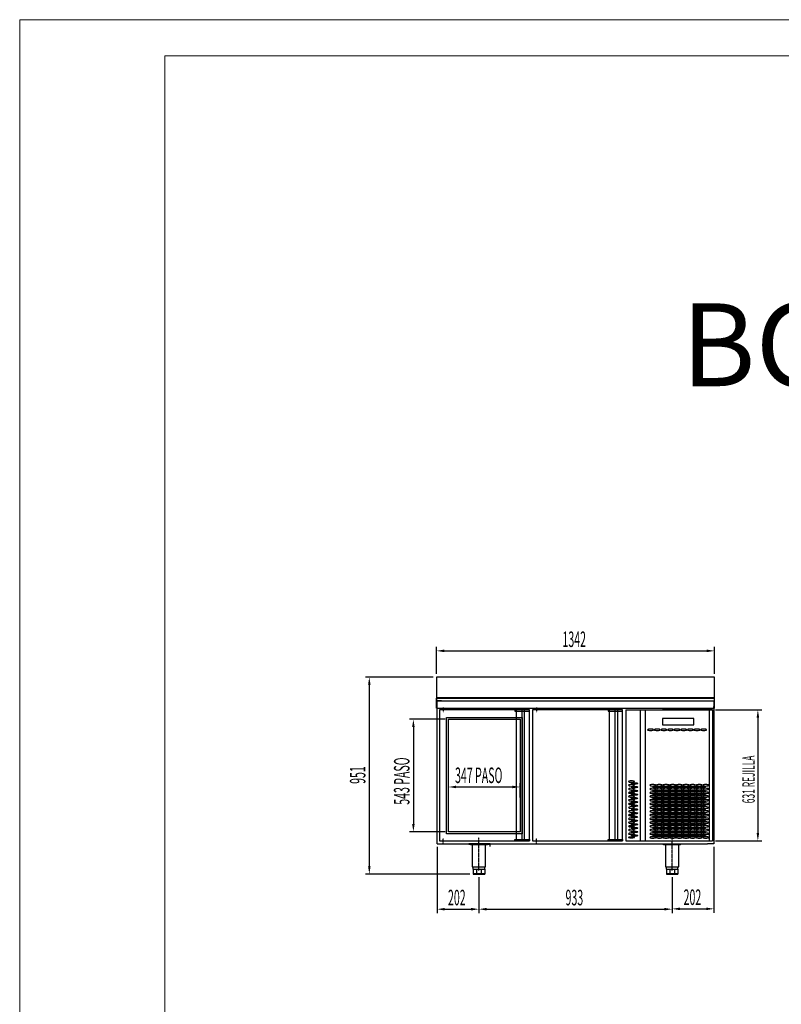
# Model space of a CAD drawing. Units: millimetres. Extents: x 6642 to 45727, y 13608 to 34405.
# Drawn here: x 12111 to 15788, y 26821 to 31574 of the extents above; entities that cross this region are included whole.
import ezdxf
from ezdxf.enums import TextEntityAlignment as Align

# ---------------------------------------------------------------- set-up
doc = ezdxf.new("R2010")
doc.units = ezdxf.units.MM
doc.linetypes.add('TRAZO_Y_PUNTO', pattern=[1, 0.5, -0.25, 0, -0.25])
for name, color, linetype in [('ACOTA', 50, 'Continuous'), ('EJES', 11, 'TRAZO_Y_PUNTO'), ('PLEGADO', 3, 'Continuous')]:
    doc.layers.add(name, color=color, linetype=linetype)
for name, color, linetype, lineweight in [('DATOS', 254, 'Continuous', 0), ('FORMATO', 180, 'Continuous', 0), ('LIMITS', 1, 'Continuous', 0)]:
    doc.layers.add(name, color=color, linetype=linetype, lineweight=lineweight)
doc.styles.add('ACO', font='simplex.shx', dxfattribs={"width": 0.5})
doc.styles.add('E1', font='isocp.shx')

# ---------------------------------------------------------------- blocks, each defined once
blk = doc.blocks.new('A$C1A27023E')
for p, q in [((-91, -41), (-242, -41)), ((-242, -41), (-242, -72)), ((-91, -72), (-91, -41)), ((0, -2), (0, -2)), ((-242, -72), (-91, -72)), ((0, -631), (0, -631))]:
    blk.add_line(p, q)
at = {"extrusion": (0, 0, -1)}
for centre, major_axis in [((-299.1, -95.5), (-14.5, 0)), ((-267.1, -95.5), (-14.5, 0)), ((-235.1, -95.5), (-14.5, 0)), ((-203.1, -95.5), (-14.5, 0)), ((-171.1, -95.5), (-14.5, 0)), ((-139.1, -95.5), (-14.5, 0)), ((-107.1, -95.5), (-14.5, 0)), ((-75.1, -95.5), (-14.5, 0)), ((-43.1, -95.5), (-14.5, 0)), ((-391.5, -345.5), (14.5, 0)), ((-391.5, -363.5), (14.5, 0)), ((-391.5, -381.5), (14.5, 0)), ((-288.5, -363.5), (-14.5, 0)), ((-288.5, -381.5), (-14.5, 0)), ((-256.5, -363.5), (-14.5, 0)), ((-256.5, -381.5), (-14.5, 0)), ((-224.5, -363.5), (-14.5, 0)), ((-224.5, -381.5), (-14.5, 0)), ((-192.5, -363.5), (-14.5, 0)), ((-192.5, -381.5), (-14.5, 0)), ((-160.5, -363.5), (-14.5, 0)), ((-160.5, -381.5), (-14.5, 0)), ((-128.5, -363.5), (-14.5, 0)), ((-128.5, -381.5), (-14.5, 0)), ((-96.5, -363.5), (-14.5, 0)), ((-96.5, -381.5), (-14.5, 0)), ((-64.5, -363.5), (-14.5, 0)), ((-64.5, -381.5), (-14.5, 0)), ((-32.5, -363.5), (-14.5, 0)), ((-32.5, -381.5), (-14.5, 0)), ((-391.5, -399.5), (14.5, 0)), ((-391.5, -417.5), (14.5, 0)), ((-288.5, -399.5), (-14.5, 0)), ((-288.5, -417.5), (-14.5, 0)), ((-256.5, -399.5), (-14.5, 0)), ((-256.5, -417.5), (-14.5, 0)), ((-224.5, -399.5), (-14.5, 0)), ((-224.5, -417.5), (-14.5, 0)), ((-192.5, -399.5), (-14.5, 0)), ((-192.5, -417.5), (-14.5, 0)), ((-160.5, -399.5), (-14.5, 0)), ((-160.5, -417.5), (-14.5, 0)), ((-128.5, -399.5), (-14.5, 0)), ((-128.5, -417.5), (-14.5, 0)), ((-96.5, -399.5), (-14.5, 0)), ((-96.5, -417.5), (-14.5, 0)), ((-64.5, -399.5), (-14.5, 0)), ((-64.5, -417.5), (-14.5, 0)), ((-32.5, -399.5), (-14.5, 0)), ((-32.5, -417.5), (-14.5, 0)), ((-391.5, -435.5), (14.5, 0)), ((-391.5, -453.5), (14.5, 0)), ((-391.5, -471.5), (14.5, 0)), ((-288.5, -435.5), (-14.5, 0)), ((-288.5, -453.5), (-14.5, 0)), ((-288.5, -471.5), (-14.5, 0)), ((-256.5, -435.5), (-14.5, 0)), ((-256.5, -453.5), (-14.5, 0)), ((-256.5, -471.5), (-14.5, 0)), ((-224.5, -435.5), (-14.5, 0)), ((-224.5, -453.5), (-14.5, 0)), ((-224.5, -471.5), (-14.5, 0)), ((-192.5, -435.5), (-14.5, 0)), ((-192.5, -453.5), (-14.5, 0)), ((-192.5, -471.5), (-14.5, 0)), ((-160.5, -435.5), (-14.5, 0)), ((-160.5, -453.5), (-14.5, 0)), ((-160.5, -471.5), (-14.5, 0)), ((-128.5, -435.5), (-14.5, 0)), ((-128.5, -453.5), (-14.5, 0)), ((-128.5, -471.5), (-14.5, 0)), ((-96.5, -435.5), (-14.5, 0)), ((-96.5, -453.5), (-14.5, 0)), ((-96.5, -471.5), (-14.5, 0)), ((-64.5, -435.5), (-14.5, 0)), ((-64.5, -453.5), (-14.5, 0)), ((-64.5, -471.5), (-14.5, 0)), ((-32.5, -435.5), (-14.5, 0)), ((-32.5, -453.5), (-14.5, 0)), ((-32.5, -471.5), (-14.5, 0)), ((-391.5, -489.5), (14.5, 0)), ((-391.5, -507.5), (14.5, 0)), ((-391.5, -525.5), (14.5, 0)), ((-288.5, -489.5), (-14.5, 0)), ((-288.5, -507.5), (-14.5, 0)), ((-288.5, -525.5), (-14.5, 0)), ((-256.5, -489.5), (-14.5, 0)), ((-256.5, -507.5), (-14.5, 0)), ((-256.5, -525.5), (-14.5, 0)), ((-224.5, -489.5), (-14.5, 0)), ((-224.5, -507.5), (-14.5, 0)), ((-224.5, -525.5), (-14.5, 0)), ((-192.5, -489.5), (-14.5, 0)), ((-192.5, -507.5), (-14.5, 0)), ((-192.5, -525.5), (-14.5, 0)), ((-160.5, -489.5), (-14.5, 0)), ((-160.5, -507.5), (-14.5, 0)), ((-160.5, -525.5), (-14.5, 0)), ((-128.5, -489.5), (-14.5, 0)), ((-128.5, -507.5), (-14.5, 0)), ((-128.5, -525.5), (-14.5, 0)), ((-96.5, -489.5), (-14.5, 0)), ((-96.5, -507.5), (-14.5, 0)), ((-96.5, -525.5), (-14.5, 0)), ((-64.5, -489.5), (-14.5, 0)), ((-64.5, -507.5), (-14.5, 0)), ((-64.5, -525.5), (-14.5, 0)), ((-32.5, -489.5), (-14.5, 0)), ((-32.5, -507.5), (-14.5, 0)), ((-32.5, -525.5), (-14.5, 0)), ((-391.5, -543.5), (14.5, 0)), ((-391.5, -561.5), (14.5, 0)), ((-288.5, -543.5), (-14.5, 0)), ((-288.5, -561.5), (-14.5, 0)), ((-256.5, -543.5), (-14.5, 0)), ((-256.5, -561.5), (-14.5, 0)), ((-224.5, -543.5), (-14.5, 0)), ((-224.5, -561.5), (-14.5, 0)), ((-192.5, -543.5), (-14.5, 0)), ((-192.5, -561.5), (-14.5, 0)), ((-160.5, -543.5), (-14.5, 0)), ((-160.5, -561.5), (-14.5, 0)), ((-128.5, -543.5), (-14.5, 0)), ((-128.5, -561.5), (-14.5, 0)), ((-96.5, -543.5), (-14.5, 0)), ((-96.5, -561.5), (-14.5, 0)), ((-64.5, -543.5), (-14.5, 0)), ((-64.5, -561.5), (-14.5, 0)), ((-32.5, -543.5), (-14.5, 0)), ((-32.5, -561.5), (-14.5, 0)), ((-391.5, -579.5), (14.5, 0)), ((-391.5, -597.5), (14.5, 0)), ((-288.5, -579.5), (-14.5, 0)), ((-288.5, -597.5), (-14.5, 0)), ((-288.5, -615.5), (-14.5, 0)), ((-256.5, -579.5), (-14.5, 0)), ((-256.5, -597.5), (-14.5, 0)), ((-256.5, -615.5), (-14.5, 0)), ((-224.5, -579.5), (-14.5, 0)), ((-224.5, -597.5), (-14.5, 0)), ((-224.5, -615.5), (-14.5, 0)), ((-192.5, -579.5), (-14.5, 0)), ((-192.5, -597.5), (-14.5, 0)), ((-192.5, -615.5), (-14.5, 0)), ((-160.5, -579.5), (-14.5, 0)), ((-160.5, -597.5), (-14.5, 0)), ((-160.5, -615.5), (-14.5, 0)), ((-128.5, -579.5), (-14.5, 0)), ((-128.5, -597.5), (-14.5, 0)), ((-128.5, -615.5), (-14.5, 0)), ((-96.5, -579.5), (-14.5, 0)), ((-96.5, -597.5), (-14.5, 0)), ((-96.5, -615.5), (-14.5, 0)), ((-64.5, -579.5), (-14.5, 0)), ((-64.5, -597.5), (-14.5, 0)), ((-64.5, -615.5), (-14.5, 0)), ((-32.5, -579.5), (-14.5, 0)), ((-32.5, -597.5), (-14.5, 0)), ((-32.5, -615.5), (-14.5, 0))]:
    blk.add_ellipse(centre, major_axis=major_axis, ratio=0.241379, dxfattribs=at)
for centre, major_axis in [((-375.5, -354.5), (14.5, 0)), ((-375.5, -372.5), (14.5, 0)), ((-272.5, -372.5), (-14.5, 0)), ((-240.5, -372.5), (-14.5, 0)), ((-208.5, -372.5), (-14.5, 0)), ((-176.5, -372.5), (-14.5, 0)), ((-144.5, -372.5), (-14.5, 0)), ((-112.5, -372.5), (-14.5, 0)), ((-80.5, -372.5), (-14.5, 0)), ((-48.5, -372.5), (-14.5, 0)), ((-391.5, -399.5), (14.5, 0)), ((-375.5, -390.5), (14.5, 0)), ((-375.5, -408.5), (14.5, 0)), ((-375.5, -426.5), (14.5, 0)), ((-272.5, -390.5), (-14.5, 0)), ((-272.5, -408.5), (-14.5, 0)), ((-272.5, -426.5), (-14.5, 0)), ((-240.5, -390.5), (-14.5, 0)), ((-240.5, -408.5), (-14.5, 0)), ((-240.5, -426.5), (-14.5, 0)), ((-208.5, -390.5), (-14.5, 0)), ((-208.5, -408.5), (-14.5, 0)), ((-208.5, -426.5), (-14.5, 0)), ((-176.5, -390.5), (-14.5, 0)), ((-176.5, -408.5), (-14.5, 0)), ((-176.5, -426.5), (-14.5, 0)), ((-144.5, -390.5), (-14.5, 0)), ((-144.5, -408.5), (-14.5, 0)), ((-144.5, -426.5), (-14.5, 0)), ((-112.5, -390.5), (-14.5, 0)), ((-112.5, -408.5), (-14.5, 0)), ((-112.5, -426.5), (-14.5, 0)), ((-80.5, -390.5), (-14.5, 0)), ((-80.5, -408.5), (-14.5, 0)), ((-80.5, -426.5), (-14.5, 0)), ((-48.5, -390.5), (-14.5, 0)), ((-48.5, -408.5), (-14.5, 0)), ((-48.5, -426.5), (-14.5, 0)), ((-391.5, -453.5), (14.5, 0)), ((-375.5, -444.5), (14.5, 0)), ((-375.5, -462.5), (14.5, 0)), ((-272.5, -444.5), (-14.5, 0)), ((-272.5, -462.5), (-14.5, 0)), ((-240.5, -444.5), (-14.5, 0)), ((-240.5, -462.5), (-14.5, 0)), ((-208.5, -444.5), (-14.5, 0)), ((-208.5, -462.5), (-14.5, 0)), ((-176.5, -444.5), (-14.5, 0)), ((-176.5, -462.5), (-14.5, 0)), ((-144.5, -444.5), (-14.5, 0)), ((-144.5, -462.5), (-14.5, 0)), ((-112.5, -444.5), (-14.5, 0)), ((-112.5, -462.5), (-14.5, 0)), ((-80.5, -444.5), (-14.5, 0)), ((-80.5, -462.5), (-14.5, 0)), ((-48.5, -444.5), (-14.5, 0)), ((-48.5, -462.5), (-14.5, 0)), ((-391.5, -507.5), (14.5, 0)), ((-375.5, -480.5), (14.5, 0)), ((-375.5, -498.5), (14.5, 0)), ((-375.5, -516.5), (14.5, 0)), ((-272.5, -480.5), (-14.5, 0)), ((-272.5, -498.5), (-14.5, 0)), ((-272.5, -516.5), (-14.5, 0)), ((-240.5, -480.5), (-14.5, 0)), ((-240.5, -498.5), (-14.5, 0)), ((-240.5, -516.5), (-14.5, 0)), ((-208.5, -480.5), (-14.5, 0)), ((-208.5, -498.5), (-14.5, 0)), ((-208.5, -516.5), (-14.5, 0)), ((-176.5, -480.5), (-14.5, 0)), ((-176.5, -498.5), (-14.5, 0)), ((-176.5, -516.5), (-14.5, 0)), ((-144.5, -480.5), (-14.5, 0)), ((-144.5, -498.5), (-14.5, 0)), ((-144.5, -516.5), (-14.5, 0)), ((-112.5, -480.5), (-14.5, 0)), ((-112.5, -498.5), (-14.5, 0)), ((-112.5, -516.5), (-14.5, 0)), ((-80.5, -480.5), (-14.5, 0)), ((-80.5, -498.5), (-14.5, 0)), ((-80.5, -516.5), (-14.5, 0)), ((-48.5, -480.5), (-14.5, 0)), ((-48.5, -498.5), (-14.5, 0)), ((-48.5, -516.5), (-14.5, 0)), ((-391.5, -561.5), (14.5, 0)), ((-391.5, -561.5), (14.5, 0)), ((-375.5, -534.5), (14.5, 0)), ((-375.5, -552.5), (14.5, 0)), ((-375.5, -570.5), (14.5, 0)), ((-272.5, -534.5), (-14.5, 0)), ((-272.5, -552.5), (-14.5, 0)), ((-272.5, -570.5), (-14.5, 0)), ((-240.5, -534.5), (-14.5, 0)), ((-240.5, -552.5), (-14.5, 0)), ((-240.5, -570.5), (-14.5, 0)), ((-208.5, -534.5), (-14.5, 0)), ((-208.5, -552.5), (-14.5, 0)), ((-208.5, -570.5), (-14.5, 0)), ((-176.5, -534.5), (-14.5, 0)), ((-176.5, -552.5), (-14.5, 0)), ((-176.5, -570.5), (-14.5, 0)), ((-144.5, -534.5), (-14.5, 0)), ((-144.5, -552.5), (-14.5, 0)), ((-144.5, -570.5), (-14.5, 0)), ((-112.5, -534.5), (-14.5, 0)), ((-112.5, -552.5), (-14.5, 0)), ((-112.5, -570.5), (-14.5, 0)), ((-80.5, -534.5), (-14.5, 0)), ((-80.5, -552.5), (-14.5, 0)), ((-80.5, -570.5), (-14.5, 0)), ((-48.5, -534.5), (-14.5, 0)), ((-48.5, -552.5), (-14.5, 0)), ((-48.5, -570.5), (-14.5, 0)), ((-391.5, -615.5), (14.5, 0)), ((-375.5, -588.5), (14.5, 0)), ((-375.5, -606.5), (14.5, 0)), ((-272.5, -588.5), (-14.5, 0)), ((-272.5, -606.5), (-14.5, 0)), ((-240.5, -588.5), (-14.5, 0)), ((-240.5, -606.5), (-14.5, 0)), ((-208.5, -588.5), (-14.5, 0)), ((-208.5, -606.5), (-14.5, 0)), ((-176.5, -588.5), (-14.5, 0)), ((-176.5, -606.5), (-14.5, 0)), ((-144.5, -588.5), (-14.5, 0)), ((-144.5, -606.5), (-14.5, 0)), ((-112.5, -588.5), (-14.5, 0)), ((-112.5, -606.5), (-14.5, 0)), ((-80.5, -588.5), (-14.5, 0)), ((-80.5, -606.5), (-14.5, 0)), ((-48.5, -588.5), (-14.5, 0)), ((-48.5, -606.5), (-14.5, 0))]:
    blk.add_ellipse(centre, major_axis=major_axis, ratio=0.241379)
at = {"layer": 'PLEGADO'}
for p, q in [((-418, 0), (-418, -631)), ((-418, 0), (-39.5, 0)), ((-349.5, 0), (-349.5, -631)), ((-324.5, 0), (-324.5, -631)), ((-39.5, 0), (0, 0)), ((-17, 0), (-17, -631)), ((0, 0), (0, -631)), ((-418, -631), (0, -631))]:
    blk.add_line(p, q, dxfattribs=at)

msp = doc.modelspace()

# ---------------------------------------------------------------- linework, layer by layer
for p, q in [((15464.6, 28400.5), (14122.6, 28400.5)), ((14122.6, 28400.5), (14122.6, 28299.5)), ((15464.6, 28299.5), (15464.6, 28400.5)), ((14122.6, 28299.5), (15464.6, 28299.5)), ((15464.6, 28299.5), (14122.6, 28299.5)), ((14122.6, 28299.5), (14122.6, 28249.5)), ((14123.6, 28250.5), (14123.6, 28298.5)), ((14123.6, 28298.5), (15463.6, 28298.5)), ((14125.6, 28285.5), (15462.6, 28285.5)), ((14125.6, 27595.5), (14125.6, 28285.5)), ((14147.6, 28285.5), (14125.6, 28285.5)), ((14147.6, 28285.5), (14125.6, 28285.5)), ((15462.6, 28285.5), (15462.6, 27595.5)), ((15463.6, 28298.5), (15463.6, 28250.5)), ((15464.6, 28249.5), (15464.6, 28299.5)), ((14122.6, 28249.5), (14125.6, 28249.5)), ((14124.6, 28250.5), (14123.6, 28250.5)), ((14125.6, 28258), (14124.6, 28258)), ((14124.6, 28258), (14124.6, 28250.5)), ((14125.6, 28249.5), (14125.6, 28258)), ((14136.6, 28241.5), (14136.6, 27610.5)), ((14571.6, 28241.5), (14136.6, 28241.5)), ((14571.6, 28241.5), (14501.6, 28241.5)), ((14501.6, 28241.5), (14501.6, 28236.5)), ((14507, 28241.5), (14507, 27610.5)), ((14534.5, 28241.5), (14534.5, 27610.5)), ((14546.6, 28241.5), (14546.6, 27610.5)), ((14571.6, 27610.5), (14571.6, 28241.5)), ((14571.6, 28236.5), (14571.6, 28241.5)), ((14586.6, 28241.5), (14586.6, 27610.5)), ((15021.6, 28241.5), (14586.6, 28241.5)), ((15021.6, 28241.5), (14951.6, 28241.5)), ((14951.6, 28241.5), (14951.6, 28236.5)), ((14957, 28241.5), (14957, 27610.5)), ((14984.5, 28241.5), (14984.5, 27610.5)), ((14996.6, 28241.5), (14996.6, 27610.5)), ((15021.6, 27610.5), (15021.6, 28241.5)), ((15021.6, 28236.5), (15021.6, 28241.5)), ((15461.6, 28258), (15461.6, 28249.5)), ((15462.6, 28258), (15461.6, 28258)), ((15461.6, 28249.5), (15464.6, 28249.5)), ((15462.6, 28250.5), (15462.6, 28258)), ((15463.6, 28250.5), (15462.6, 28250.5)), ((14170.6, 27644), (14170.6, 28206)), ((14170.6, 28206), (14536.6, 28206)), ((14180.1, 27653.5), (14180.1, 28196.5)), ((14180.1, 28196.5), (14527.1, 28196.5)), ((14501.6, 28236.5), (14571.6, 28236.5)), ((14527.1, 28196.5), (14527.1, 27653.5)), ((14536.6, 28206), (14536.6, 27644)), ((14951.6, 28236.5), (15021.6, 28236.5)), ((14536.6, 27644), (14170.6, 27644)), ((14527.1, 27653.5), (14180.1, 27653.5)), ((14125.6, 27595.5), (14996.6, 27595.5)), ((14136.6, 27610.5), (14571.6, 27610.5)), ((14381.6, 27595.5), (14279.6, 27595.5)), ((14279.6, 27595.5), (14279.6, 27593.5)), ((14279.6, 27593.5), (14379.6, 27593.5)), ((14368.6, 27593.5), (14286.6, 27593.5)), ((14286.6, 27591), (14286.6, 27593.5)), ((14368.6, 27591), (14286.6, 27591)), ((14292.6, 27591), (14292.6, 27593.5)), ((14295.8, 27591), (14295.8, 27484.5)), ((14297.6, 27591), (14297.6, 27593.5)), ((14357.6, 27591), (14357.6, 27593.5)), ((14359.3, 27484.5), (14359.3, 27591)), ((14362.6, 27591), (14362.6, 27593.5)), ((14368.6, 27591), (14368.6, 27593.5)), ((14379.6, 27593.5), (14379.6, 27583.5)), ((14379.6, 27583.5), (14381.6, 27583.5)), ((14381.6, 27583.5), (14381.6, 27595.5)), ((14501.6, 27610.5), (14501.6, 27615.5)), ((14501.6, 27615.5), (14571.6, 27615.5)), ((14571.6, 27610.5), (14501.6, 27610.5)), ((14571.6, 27615.5), (14571.6, 27610.5)), ((14586.6, 27610.5), (15021.6, 27610.5)), ((14951.6, 27610.5), (14951.6, 27615.5)), ((14951.6, 27615.5), (15021.6, 27615.5)), ((15021.6, 27610.5), (14951.6, 27610.5)), ((14996.6, 27595.5), (15431.6, 27595.5)), ((15021.6, 27615.5), (15021.6, 27610.5)), ((15301.6, 27593.6), (15219.6, 27593.6)), ((15219.6, 27591.1), (15219.6, 27593.6)), ((15301.6, 27591.1), (15219.6, 27591.1)), ((15225.6, 27591.1), (15225.6, 27593.6)), ((15228.8, 27591.1), (15228.8, 27484.6)), ((15230.6, 27591.1), (15230.6, 27593.6)), ((15290.6, 27591.1), (15290.6, 27593.6)), ((15292.3, 27484.6), (15292.3, 27591.1)), ((15295.6, 27591.1), (15295.6, 27593.6)), ((15301.6, 27591.1), (15301.6, 27593.6)), ((15462.6, 27595.5), (15431.6, 27595.5)), ((14295.8, 27484.5), (14359.3, 27484.5)), ((14299.6, 27472.5), (14299.6, 27484.5)), ((14355.6, 27472.5), (14355.6, 27484.5)), ((15228.8, 27484.6), (15292.3, 27484.6)), ((15232.6, 27472.6), (15232.6, 27484.6)), ((15288.6, 27472.6), (15288.6, 27484.6)), ((14299.6, 27472.5), (14355.6, 27472.5)), ((14299.6, 27472.5), (14299.6, 27449.5)), ((14299.6, 27452.5), (14355.6, 27452.5)), ((14299.6, 27449.5), (14355.6, 27449.5)), ((14316, 27472.5), (14316, 27449.5)), ((14339.2, 27472.5), (14339.2, 27449.5)), ((14355.6, 27472.5), (14355.6, 27449.5)), ((15232.6, 27472.6), (15288.6, 27472.6)), ((15232.6, 27472.6), (15232.6, 27449.6)), ((15232.6, 27452.6), (15288.6, 27452.6)), ((15232.6, 27449.6), (15288.6, 27449.6)), ((15249, 27472.6), (15249, 27449.6)), ((15272.2, 27472.6), (15272.2, 27449.6)), ((15288.6, 27472.6), (15288.6, 27449.6))]:
    msp.add_line(p, q)
at = {"linetype": 'ByBlock'}
msp.add_line((14125.6, 28249.5), (15461.6, 28249.5), dxfattribs=at)
at = {"layer": 'ACOTA'}
for p, q in [((14122.6, 28415.5), (14122.6, 28545.7)), ((14160.1, 28527), (15427.1, 28527)), ((15464.6, 28415.5), (15464.6, 28545.7)), ((14107.6, 28400.5), (13779.8, 28400.5)), ((13798.5, 28363), (13798.5, 27487)), ((15470.6, 28241.5), (15693.2, 28241.5)), ((14164.1, 28196.5), (13992.6, 28196.5)), ((15674.4, 28204), (15674.4, 27648)), ((14011.3, 28159), (14011.3, 27691)), ((14180.1, 27819.2), (14180.1, 27888.6)), ((14217.6, 27869.8), (14489.6, 27869.8)), ((14527.1, 27819.2), (14527.1, 27888.6)), ((14164.1, 27653.5), (13992.6, 27653.5)), ((14125.6, 27580.5), (14125.6, 27260.9)), ((15462.6, 27580.5), (15462.6, 27262.6)), ((15470.6, 27610.5), (15693.2, 27610.5)), ((14284.6, 27449.5), (13779.8, 27449.5)), ((14327.6, 27434.5), (14327.6, 27260.9)), ((14327.6, 27434.5), (14327.6, 27260.9)), ((15260.6, 27434.6), (15260.6, 27260.9)), ((15260.6, 27434.6), (15260.6, 27262.6)), ((14163.1, 27279.7), (14290.1, 27279.7)), ((14365.1, 27279.7), (15223.1, 27279.7)), ((15298.1, 27281.4), (15425.1, 27281.4))]:
    msp.add_line(p, q, dxfattribs=at)
for points in [[(14160.1, 28533.2), (14160.1, 28520.7), (14122.6, 28527)], [(15427.1, 28520.7), (15427.1, 28533.2), (15464.6, 28527)], [(13804.8, 28363), (13792.3, 28363), (13798.5, 28400.5)], [(15680.7, 28204), (15668.2, 28204), (15674.4, 28241.5)], [(14017.6, 28159), (14005.1, 28159), (14011.3, 28196.5)], [(14217.6, 27876.1), (14217.6, 27863.6), (14180.1, 27869.8)], [(14489.6, 27863.6), (14489.6, 27876.1), (14527.1, 27869.8)], [(14005.1, 27691), (14017.6, 27691), (14011.3, 27653.5)], [(15668.2, 27648), (15680.7, 27648), (15674.4, 27610.5)], [(13792.3, 27487), (13804.8, 27487), (13798.5, 27449.5)], [(15298.1, 27287.6), (15298.1, 27275.1), (15260.6, 27281.4)], [(15425.1, 27287.6), (15425.1, 27275.1), (15462.6, 27281.4)], [(14163.1, 27285.9), (14163.1, 27273.4), (14125.6, 27279.7)], [(14290.1, 27285.9), (14290.1, 27273.4), (14327.6, 27279.7)], [(14365.1, 27285.9), (14365.1, 27273.4), (14327.6, 27279.7)], [(15223.1, 27285.9), (15223.1, 27273.4), (15260.6, 27279.7)]]:
    msp.add_solid(points, dxfattribs=at)
at = {"layer": 'EJES'}
for p, q in [((14155.2, 28254.3), (14155.2, 28228.7)), ((14605.2, 28254.3), (14605.2, 28228.7)), ((14155.2, 27597.7), (14155.2, 27623.3)), ((14327.6, 27466.9), (14327.6, 27625.7)), ((14605.2, 27597.7), (14605.2, 27623.3)), ((15260.6, 27467), (15260.6, 27625.8))]:
    msp.add_line(p, q, dxfattribs=at)
at = {"layer": 'FORMATO'}
msp.add_lwpolyline([(12811, 21348.7), (19289.5, 21348.7), (19289.5, 31399.2), (12811, 31399.2)], close=True, dxfattribs=at)
at = {"layer": 'LIMITS'}
msp.add_lwpolyline([(12110.6, 21173.6), (19464.6, 21173.6), (19464.6, 31574.3), (12110.6, 31574.3)], close=True, dxfattribs=at)
at = {"layer": 'PLEGADO'}
for p, q in [((15455.6, 28241.5), (15214.1, 28241.5)), ((15455.6, 28241.5), (15455.6, 27610.5)), ((15214.1, 27610.5), (15455.6, 27610.5))]:
    msp.add_line(p, q, dxfattribs=at)

# ---------------------------------------------------------------- block references
msp.add_blockref('A$C1A27023E', (15455.6, 28241.5))

# ---------------------------------------------------------------- texts
at = {"layer": 'ACOTA', "style": 'ACO', "width": 0.5}
for s, p in [('1342', (14731.1, 28545.7)), ('347 PASO', (14212.5, 27888.6)), ('202', (14178.4, 27298.4)), ('933', (14745.9, 27298.4)), ('202', (15315.9, 27300.1))]:
    msp.add_text(s, height=75, dxfattribs=at).set_placement(p)
for s, height, p in [('543 PASO', 75, (13992.6, 27783.9)), ('631 REJILLA', 60, (15659.4, 27791)), ('951', 75, (13779.8, 27884.8))]:
    msp.add_text(s, height=height, rotation=90, dxfattribs=at).set_placement(p)
at = {"layer": 'DATOS', "color": 30, "style": 'E1'}
msp.add_text('BCG-135', height=400, dxfattribs=at).set_placement((16395.1, 30004.7), align=Align.MIDDLE_CENTER)

doc.saveas('drawing.dxf')
